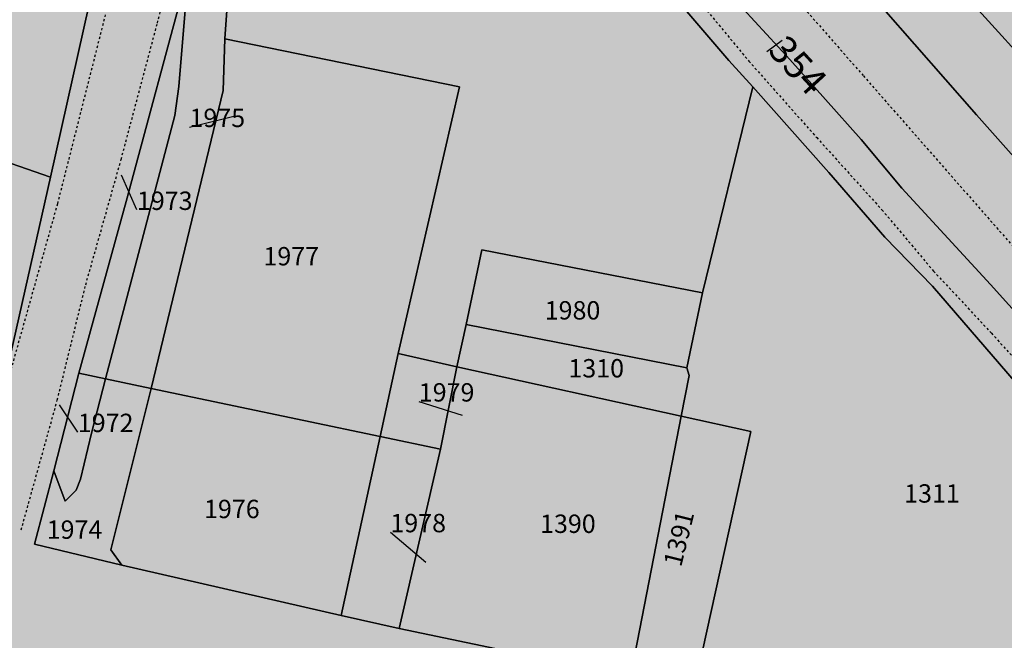
# Model space of a CAD drawing. Extents: x 1538956 to 1571595, y 5042519 to 5072519.
# Drawn here: x 1562593 to 1562721, y 5057975 to 5058056 of the extents above; entities that cross this region are included whole.
import ezdxf

# ---------------------------------------------------------------- set-up
doc = ezdxf.new("R2010")
doc.units = 0
doc.header["$LTSCALE"] = 2
doc.header["$MEASUREMENT"] = 0
for name, pattern in [('CONTINUA', [0]), ('FRECCETTA', [1, -1]), ('INTERNA', [0]), ('TRATTEGGIATA5', [0.3, 0.15, -0.15])]:
    doc.linetypes.add(name, pattern=pattern)
for name, color, linetype in [('base_cat_LINEEVARIE', 92, 'CONTINUA'), ('base_cat_PARTICELLE', 92, 'CONTINUA'), ('base_cat_ret_foglio', 71, 'Continuous'), ('base_cat_STRADE', 92, 'CONTINUA')]:
    doc.layers.add(name, color=color, linetype=linetype)

msp = doc.modelspace()

# ---------------------------------------------------------------- hatches: boundary and pattern name
at = {"layer": 'base_cat_ret_foglio'}
msp.add_hatch(color=256, dxfattribs=at).paths.add_polyline_path([(1562466.04, 5057796.49), (1562474.17, 5057796.54), (1562476.93, 5057796.56), (1562479.86, 5057796.58), (1562485.9, 5057805.46), (1562487.4, 5057804.87), (1562494.14, 5057802.25), (1562495.96, 5057801.73), (1562508.57, 5057796.78), (1562508.97, 5057796.56), (1562511.32, 5057795.62), (1562511.74, 5057796.8), (1562518.52, 5057796.86), (1562517.36, 5057793.4), (1562518.87, 5057793.05), (1562543.81, 5057786.42), (1562546.42, 5057797.11), (1562551.26, 5057797.13), (1562583.05, 5057797.32), (1562591.76, 5057797.3), (1562597.58, 5057797.28), (1562622.75, 5057797.21), (1562679.36, 5057797.18), (1562684.11, 5057797.26), (1562678.71, 5057780.37), (1562721.02, 5057769.98), (1562786.15, 5057741.61), (1562825.54, 5057724.55), (1562835.1, 5057721.57), (1562881.18, 5057715.65), (1562898.23, 5057797.67), (1562917.77, 5057797.18), (1562926.95, 5057797.05), (1562931.31, 5057796.99), (1562953.74, 5057796.69), (1562987.64, 5057797.63), (1562995.06, 5057797.68), (1563000.02, 5057792.78), (1563001.14, 5057798.42), (1563012, 5057797.44), (1563017.48, 5057797.41), (1563020.86, 5057797.93), (1563038.12, 5057797.56), (1563094.55, 5057796.68), (1563111.06, 5057797.42), (1563134.83, 5057786.27), (1563159.26, 5057793.8), (1563168.14, 5057796.08), (1563173.85, 5057797.54), (1563189.94, 5057797.27), (1563205.47, 5057797.01), (1563218.68, 5057797.43), (1563248.05, 5057797.52), (1563273.21, 5057797.51), (1563276.5, 5057796.56), (1563300.66, 5057797.17), (1563316.89, 5057796.99), (1563337.97, 5057797.34), (1563372.56, 5057797.42), (1563378.56, 5057797.15), (1563384.67, 5057796.88), (1563389.06, 5057792.44), (1563396.11, 5057786.76), (1563402.22, 5057782.44), (1563406.19, 5057779.44), (1563406.77, 5057779.01), (1563408.41, 5057777.78), (1563411.27, 5057781.34), (1563414.16, 5057784.95), (1563417.02, 5057788.51), (1563420.08, 5057792.32), (1563423.69, 5057797.27), (1563425.87, 5057800.08), (1563427.62, 5057798.37), (1563442.2, 5057819.71), (1563458.33, 5057843.44), (1563468.63, 5057858.27), (1563474.91, 5057865.88), (1563487.85, 5057879.82), (1563505.75, 5057901.68), (1563483.32, 5057913.32), (1563444.63, 5057931.35), (1563408.35, 5057948.13), (1563372.78, 5057965.12), (1563342.91, 5057977.75), (1563295.59, 5057999.85), (1563260.54, 5058015.79), (1563221.72, 5058033.47), (1563181.57, 5058053.25), (1563133.14, 5058078.02), (1563085.52, 5058101.86), (1563068.93, 5058106.31), (1563045.26, 5058114.61), (1562999.39, 5058138.04), (1562954.27, 5058161.14), (1562905.61, 5058182.8), (1562885.52, 5058191.86), (1562854.75, 5058207.02), (1562823.43, 5058220.11), (1562802.65, 5058219.17), (1562797.61, 5058229.86), (1562752.83, 5058243.99), (1562713.47, 5058259.37), (1562674.18, 5058272.19), (1562638.68, 5058283.75), (1562610.34, 5058292.79), (1562561.15, 5058308.03), (1562514.14, 5058322.23), (1562489.38, 5058330.27), (1562479.84, 5058335.77), (1562464.55, 5058347.37), (1562449.76, 5058355.09), (1562438.82, 5058356.2), (1562425.86, 5058348.17), (1562420.5, 5058344.15), (1562412.7, 5058342.59), (1562403.66, 5058344.94), (1562383.99, 5058357.44), (1562368.57, 5058366.48), (1562354.95, 5058374.5), (1562346.67, 5058377.08), (1562327.35, 5058380.87), (1562311.71, 5058385.45), (1562310.37, 5058380.76), (1562299.25, 5058383.43), (1562311.67, 5058375.23), (1562311.71, 5058373.14), (1562313.94, 5058371.42), (1562319.99, 5058368.55), (1562322.01, 5058365.5), (1562324.59, 5058358.39), (1562326.14, 5058351.47), (1562327.18, 5058347.98), (1562327.76, 5058343.36), (1562327.68, 5058338.82), (1562327.13, 5058336.36), (1562326.87, 5058333.23), (1562328.44, 5058328.5), (1562330.85, 5058324.16), (1562333.76, 5058320.91), (1562331.25, 5058315.78), (1562331.35, 5058291.36), (1562330.29, 5058288.3), (1562327.78, 5058277.14), (1562327.2, 5058273.96), (1562327.1, 5058267.36), (1562327.94, 5058263.75), (1562330.95, 5058256.12), (1562333.1, 5058252.13), (1562334.32, 5058247.75), (1562335.41, 5058238.26), (1562335.56, 5058230.05), (1562335.33, 5058226.87), (1562334.92, 5058224.98), (1562328.8, 5058216.97), (1562327.76, 5058214.25), (1562330.9, 5058199.13), (1562330.22, 5058193.75), (1562326.9, 5058181.39), (1562325.68, 5058178.26), (1562324.01, 5058172.07), (1562323.53, 5058167), (1562323.58, 5058161.66), (1562325.43, 5058153.3), (1562326.29, 5058153.01), (1562327.96, 5058150.64), (1562332.14, 5058147.91), (1562340.62, 5058146.05), (1562352.22, 5058145.96), (1562361.13, 5058139.5), (1562371.63, 5058136.6), (1562374.09, 5058134.35), (1562378.8, 5058126.64), (1562387.41, 5058114.19), (1562392.75, 5058110.69), (1562398.01, 5058106.07), (1562402.37, 5058102.29), (1562403.63, 5058100.59), (1562405.3, 5058097.27), (1562405.51, 5058093.76), (1562404.62, 5058091.88), (1562401.35, 5058089.41), (1562396.9, 5058088.27), (1562394.22, 5058086.69), (1562389.61, 5058081.1), (1562387.89, 5058079.82), (1562381.76, 5058078.98), (1562369.46, 5058073.71), (1562356.98, 5058071.38), (1562348.06, 5058072.38), (1562339.18, 5058072.43), (1562334.92, 5058071.33), (1562324.24, 5058074.13), (1562313.89, 5058076.04), (1562313.38, 5058065.83), (1562313.78, 5058052.46), (1562313.83, 5058048.07), (1562314.27, 5058004.26), (1562323.78, 5058003.83), (1562329.94, 5058000.21), (1562365.99, 5058006.58), (1562372.17, 5058004.85), (1562377.96, 5058004.19), (1562411.13, 5058001.58), (1562446.67, 5057998.61), (1562462.39, 5058011.87), (1562470.95, 5058018.19), (1562489.85, 5058034.47), (1562505.66, 5058019.64), (1562521.46, 5057997.22), (1562523.95, 5057993.69), (1562529.23, 5057986.98), (1562530.38, 5057985.54), (1562537.29, 5057977.13), (1562543.97, 5057967.25), (1562539.02, 5057959.09), (1562529.33, 5057945.63), (1562518.14, 5057930.15), (1562499.82, 5057918.57), (1562504.01, 5057914.85), (1562506.34, 5057912.92), (1562507.51, 5057911.95), (1562513.94, 5057913.46), (1562515.18, 5057908.37), (1562513.08, 5057899.96), (1562509.53, 5057893.49), (1562507.38, 5057889.24), (1562503.58, 5057880.21), (1562501.91, 5057873.63), (1562500.04, 5057864.96), (1562499.56, 5057858.17), (1562498.47, 5057854.24), (1562494.06, 5057849.58), (1562492.34, 5057848.12), (1562484.37, 5057842.51), (1562479.64, 5057851.07), (1562477.18, 5057854), (1562473.48, 5057849.34), (1562464.04, 5057844.28), (1562453.63, 5057837.94), (1562443.53, 5057832.2), (1562436.55, 5057828.55), (1562427.53, 5057824.52), (1562421.13, 5057820.93), (1562413.03, 5057817.06), (1562402.52, 5057812.99), (1562392.85, 5057810.74), (1562377.23, 5057807.95), (1562358.39, 5057806.23), (1562333.18, 5057803.27), (1562323.35, 5057803.12), (1562324.14, 5057798.54), (1562324.57, 5057795.99), (1562341.97, 5057796.09), (1562374.75, 5057796.3), (1562407.66, 5057796.29), (1562413.84, 5057796.29), (1562417.65, 5057788.7), (1562431.91, 5057796.28), (1562447.1, 5057796.37), (1562456.01, 5057796.43)])

# ---------------------------------------------------------------- linework, layer by layer
at = {"layer": 'base_cat_LINEEVARIE', "linetype": 'TRATTEGGIATA5'}
for points in [[(1562610.78, 5058055.79), (1562616.71, 5058077.86)], [(1562680.27, 5058074.87), (1562703.03, 5058048.91)], [(1562678.79, 5058062.02), (1562688.07, 5058050.82)], [(1562603.98, 5058056.89), (1562597.72, 5058032.17)], [(1562606.05, 5058037.98), (1562610.78, 5058055.79)], [(1562688.07, 5058050.82), (1562696.93, 5058040.84)], [(1562703.03, 5058048.91), (1562734.34, 5058013.22)], [(1562696.93, 5058040.84), (1562705.46, 5058031.39)], [(1562601.42, 5058021.61), (1562606.05, 5058037.98)], [(1562597.72, 5058032.17), (1562588.98, 5058001.02)], [(1562705.46, 5058031.39), (1562712.19, 5058023.39)], [(1562712.19, 5058023.39), (1562719.76, 5058015.28)], [(1562597.71, 5058006.54), (1562601.42, 5058021.61)], [(1562719.76, 5058015.28), (1562732.52, 5058001.1)], [(1562592.99, 5057989.57), (1562597.71, 5058006.54)]]:
    msp.add_lwpolyline(points, dxfattribs=at)
at = {"layer": 'base_cat_PARTICELLE', "linetype": 'FRECCETTA'}
for p, q in [((1562690.4, 5058052.09), (1562692.41, 5058053.56)), ((1562614.98, 5058042.21), (1562620.93, 5058043.69)), ((1562608.11, 5058031.38), (1562606.1, 5058035.93)), ((1562644.94, 5058006.34), (1562650.6, 5058004.58)), ((1562600.39, 5058002.35), (1562598, 5058005.93)), ((1562641.23, 5057989.26), (1562645.88, 5057985.37))]:
    msp.add_line(p, q, dxfattribs=at)
at = {"layer": 'base_cat_PARTICELLE'}
for points in [[(1562642.24, 5058012.6), (1562649.91, 5058010.86), (1562651.14, 5058016.39), (1562653.17, 5058026.18), (1562682.02, 5058020.54), (1562688.59, 5058047.45), (1562685.45, 5058050.93), (1562654.44, 5058087.17), (1562639.45, 5058103.55), (1562633.88, 5058110.52), (1562628.3, 5058115.75), (1562622.38, 5058093.1), (1562622.34, 5058092.57), (1562619.59, 5058053.72), (1562650.26, 5058047.45), (1562642.24, 5058012.6)], [(1562596.8, 5058035.66), (1562602.57, 5058061.4), (1562609.21, 5058092.48), (1562609.39, 5058094.96), (1562609.25, 5058099.19), (1562587.64, 5058108.17), (1562580.93, 5058111.29), (1562570.04, 5058115.29), (1562569.61, 5058107.81), (1562570.47, 5058099.71), (1562573.43, 5058080.71), (1562575.56, 5058062.66), (1562578.24, 5058042.13), (1562596.8, 5058035.66)], [(1562603.99, 5058009.3), (1562609.98, 5058008.05), (1562619.39, 5058046.98), (1562619.59, 5058053.72), (1562622.34, 5058092.57), (1562614.86, 5058062.75), (1562613.59, 5058047.52), (1562613.05, 5058043.71), (1562603.99, 5058009.3)], [(1562614.86, 5058062.75), (1562606.7, 5058032.47), (1562600.54, 5058010.03), (1562603.99, 5058009.3), (1562613.05, 5058043.71), (1562613.59, 5058047.52), (1562614.86, 5058062.75)], [(1562639.91, 5058001.78), (1562642.24, 5058012.6), (1562650.26, 5058047.45), (1562619.59, 5058053.72), (1562619.39, 5058046.98), (1562609.98, 5058008.05), (1562639.91, 5058001.78)], [(1562680.25, 5058009.73), (1562679.21, 5058004.42), (1562688.32, 5058002.42), (1562680.88, 5057968.61), (1562696.68, 5057965.16), (1562710.62, 5057962.35), (1562726.37, 5057958.55), (1562734.5, 5057964.03), (1562744.04, 5057984.83), (1562732.95, 5057997.36), (1562728.02, 5058003.45), (1562723.81, 5058007.77), (1562712.04, 5058021.4), (1562705.84, 5058027.8), (1562698.52, 5058036.27), (1562688.59, 5058047.45), (1562682.02, 5058020.54), (1562679.98, 5058010.76), (1562680.25, 5058009.73)], [(1562578.24, 5058042.13), (1562579.69, 5058024.86), (1562582.75, 5058003.56), (1562583.86, 5058002.12), (1562588.98, 5058001.02), (1562596.8, 5058035.66), (1562578.24, 5058042.13)], [(1562679.98, 5058010.76), (1562682.02, 5058020.54), (1562653.17, 5058026.18), (1562651.14, 5058016.39), (1562679.98, 5058010.76)], [(1562651.14, 5058016.39), (1562649.91, 5058010.86), (1562679.21, 5058004.42), (1562680.25, 5058009.73), (1562679.98, 5058010.76), (1562651.14, 5058016.39)], [(1562649.91, 5058010.86), (1562642.24, 5058012.6), (1562639.91, 5058001.78), (1562647.77, 5058000.13), (1562649.91, 5058010.86)], [(1562647.77, 5058000.13), (1562642.39, 5057976.68), (1562672.59, 5057970.35), (1562679.21, 5058004.42), (1562649.91, 5058010.86), (1562647.77, 5058000.13)], [(1562609.98, 5058008.05), (1562603.99, 5058009.3), (1562602.17, 5058002.2), (1562600.72, 5057996.21), (1562600.18, 5057994.76), (1562598.73, 5057993.32), (1562597.27, 5057997.3), (1562594.74, 5057987.7), (1562606.16, 5057984.97), (1562604.71, 5057986.97), (1562609.98, 5058008.05)], [(1562600.54, 5058010.03), (1562597.27, 5057997.3), (1562598.73, 5057993.32), (1562600.18, 5057994.76), (1562600.72, 5057996.21), (1562602.17, 5058002.2), (1562603.99, 5058009.3), (1562600.54, 5058010.03)], [(1562609.98, 5058008.05), (1562604.71, 5057986.97), (1562606.16, 5057984.97), (1562634.78, 5057978.39), (1562639.91, 5058001.78), (1562609.98, 5058008.05)], [(1562679.21, 5058004.42), (1562672.59, 5057970.35), (1562680.88, 5057968.61), (1562688.32, 5058002.42), (1562679.21, 5058004.42)], [(1562647.77, 5058000.13), (1562639.91, 5058001.78), (1562634.78, 5057978.39), (1562642.39, 5057976.68), (1562647.77, 5058000.13)]]:
    msp.add_lwpolyline(points, close=True, dxfattribs=at)
for points in [[(1562654.44, 5058087.17), (1562685.45, 5058050.93), (1562688.59, 5058047.45), (1562698.52, 5058036.27), (1562705.84, 5058027.8), (1562712.04, 5058021.4), (1562723.81, 5058007.77), (1562728.02, 5058003.45), (1562732.95, 5057997.36), (1562744.04, 5057984.83), (1562746.9, 5057990.6), (1562737.61, 5058001.7), (1562719.64, 5058021.62), (1562708.07, 5058034.21), (1562702.75, 5058040.57), (1562693.41, 5058051.05), (1562681.23, 5058064.31)], [(1562701.59, 5058062.34), (1562717.79, 5058043.79), (1562731, 5058028.95), (1562740.47, 5058018.16), (1562749, 5058008.25), (1562753.56, 5058003.44), (1562756.22, 5058010.19), (1562756.5, 5058011.6), (1562749.51, 5058020.97), (1562741.81, 5058030.52), (1562733.84, 5058039.56), (1562723.71, 5058051.32), (1562708.17, 5058068.43)], [(1562681.23, 5058064.31), (1562693.41, 5058051.05), (1562702.75, 5058040.57), (1562708.07, 5058034.21), (1562719.64, 5058021.62), (1562737.61, 5058001.7), (1562746.9, 5057990.6), (1562746.9, 5057990.6), (1562753.56, 5058003.44), (1562749, 5058008.25), (1562740.47, 5058018.16), (1562731, 5058028.95), (1562717.79, 5058043.79), (1562701.59, 5058062.34)]]:
    msp.add_lwpolyline(points, dxfattribs=at)
at = {"layer": 'base_cat_STRADE'}
msp.add_lwpolyline([(1562622.04, 5058278.32), (1562625.53, 5058271.49), (1562627.18, 5058262.49), (1562627.23, 5058253.26), (1562626.62, 5058246.76), (1562624.6, 5058212.18), (1562624.07, 5058210.85), (1562624.04, 5058204.81), (1562623.08, 5058197.09), (1562623.05, 5058191.28), (1562622.02, 5058181.95), (1562620.93, 5058161.07), (1562620.45, 5058157.16), (1562619, 5058130.78), (1562616.88, 5058132.16), (1562615.87, 5058127.79), (1562616, 5058127.76), (1562609.39, 5058094.96), (1562609.21, 5058092.48), (1562602.57, 5058061.4), (1562596.8, 5058035.66), (1562588.98, 5058001.02)], dxfattribs=at)
at = {"layer": 'base_cat_STRADE', "linetype": 'INTERNA'}
for points in [[(1562708.17, 5058068.43), (1562723.71, 5058051.32)], [(1562726.37, 5057958.55), (1562710.62, 5057962.35), (1562696.68, 5057965.16), (1562680.88, 5057968.61), (1562672.59, 5057970.35), (1562642.39, 5057976.68), (1562634.78, 5057978.39), (1562606.16, 5057984.97), (1562594.74, 5057987.7), (1562594.74, 5057987.7), (1562597.27, 5057997.3), (1562600.54, 5058010.03), (1562606.7, 5058032.47), (1562614.86, 5058062.75)]]:
    msp.add_lwpolyline(points, dxfattribs=at)

# ---------------------------------------------------------------- texts
at = {"layer": 'base_cat_PARTICELLE', "color": 9}
for s, height, rotation, p in [('354', 3.6, 312.629, (1562690.4, 5058052.09)), ('1391', 2.4, 76.152, (1562679.21, 5057984.63))]:
    msp.add_text(s, height=height, rotation=rotation, dxfattribs=at).set_placement(p)
for s, p in [('1975', (1562614.98, 5058042.21)), ('1973', (1562608.11, 5058031.38)), ('1977', (1562624.64, 5058024.13)), ('1980', (1562661.39, 5058017.06)), ('1310', (1562664.49, 5058009.49)), ('1979', (1562644.94, 5058006.34)), ('1972', (1562600.39, 5058002.35)), ('1311', (1562708.36, 5057993.13)), ('1976', (1562616.88, 5057991.1)), ('1974', (1562596.32, 5057988.4)), ('1978', (1562641.23, 5057989.26)), ('1390', (1562660.79, 5057989.17))]:
    msp.add_text(s, height=2.4, dxfattribs=at).set_placement(p)

doc.saveas('drawing.dxf')
